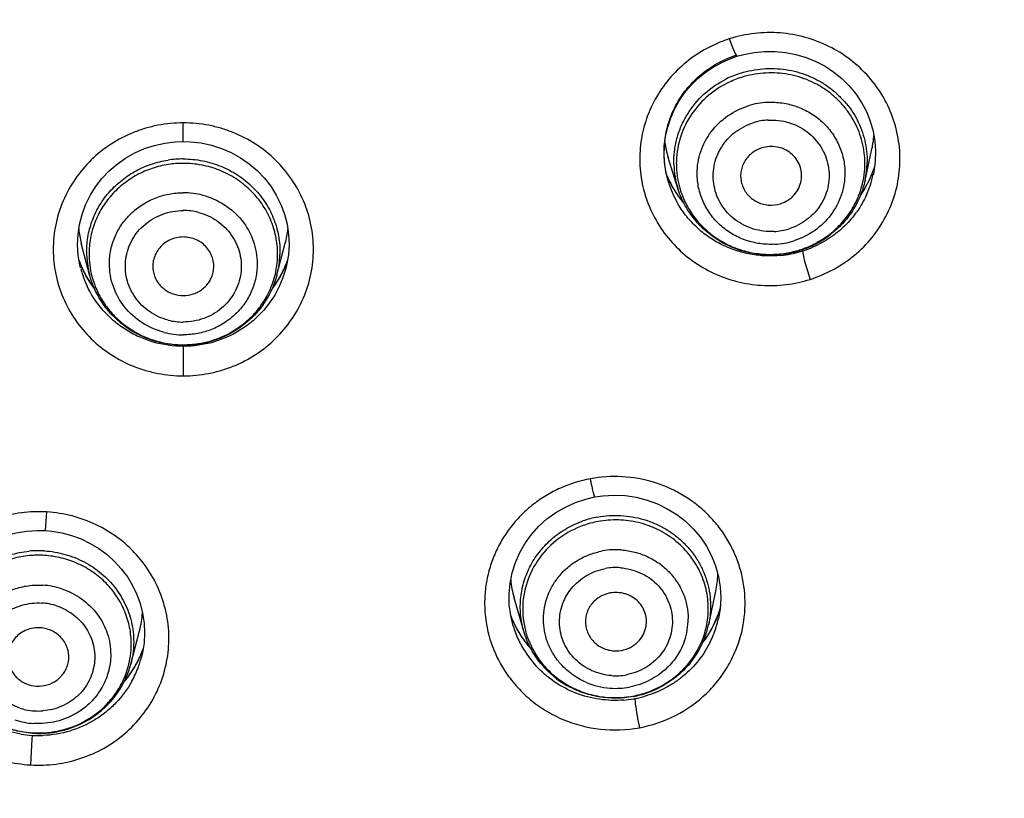
# Model space of a CAD drawing. Units: millimetres. Extents: x -232 to 2938, y -1872 to 1129.
# Drawn here: x 1512 to 1528, y 23 to 36 of the extents above; entities that cross this region are included whole.
import ezdxf

# ---------------------------------------------------------------- set-up
doc = ezdxf.new("R2010")
doc.units = ezdxf.units.MM
doc.header["$MEASUREMENT"] = 0
doc.layers.add('4135-103_FACE_1', color=7, linetype='Continuous')
doc.layers.add('4135-105_RUBBER-NOZZLE_2', color=7, linetype='Continuous')

msp = doc.modelspace()

# ---------------------------------------------------------------- linework, layer by layer
at = {"layer": '4135-103_FACE_1', "color": 7, "linetype": 'Continuous'}
for p, q in [((1523.437, 35.709), (1523.385, 35.857)), ((1523.49, 35.586), (1523.437, 35.709)), ((1523.505, 35.569), (1523.49, 35.586)), ((1523.505, 35.569), (1523.616, 35.6)), ((1514.425, 34.171), (1514.425, 34.477)), ((1525.763, 33.767), (1525.75, 33.722)), ((1522.363, 33.596), (1522.347, 33.641)), ((1522.381, 33.508), (1522.349, 33.631)), ((1522.448, 33.428), (1522.363, 33.596)), ((1525.75, 33.722), (1525.679, 33.548)), ((1525.744, 33.643), (1525.74, 33.627)), ((1522.386, 33.491), (1522.38, 33.509)), ((1522.55, 33.269), (1522.448, 33.428)), ((1522.631, 33.17), (1522.55, 33.269)), ((1512.731, 32.142), (1512.703, 32.309)), ((1516.148, 32.311), (1516.12, 32.144)), ((1524.581, 32.376), (1524.596, 32.284)), ((1512.76, 32.109), (1512.718, 32.218)), ((1512.742, 32.098), (1512.731, 32.142)), ((1516.12, 32.144), (1516.106, 32.086)), ((1524.596, 32.284), (1524.614, 32.209)), ((1524.614, 32.209), (1524.705, 31.909)), ((1516.106, 32.086), (1516.105, 32.08)), ((1514.425, 30.812), (1514.425, 30.326)), ((1512.164, 27.789), (1512.188, 28.094)), ((1523.228, 26.507), (1523.202, 26.348)), ((1523.228, 26.507), (1523.221, 26.48)), ((1519.825, 26.318), (1519.794, 26.398)), ((1519.836, 26.225), (1519.795, 26.394)), ((1523.221, 26.48), (1523.157, 26.314)), ((1523.202, 26.35), (1523.202, 26.348)), ((1519.836, 26.225), (1519.831, 26.241)), ((1523.157, 26.314), (1523.077, 26.156)), ((1522.981, 26.006), (1522.952, 25.97)), ((1523.077, 26.156), (1522.981, 26.006)), ((1513.765, 25.845), (1513.715, 25.72)), ((1513.781, 25.947), (1513.756, 25.786)), ((1520.117, 25.867), (1520.083, 25.905)), ((1513.715, 25.72), (1513.642, 25.579)), ((1513.74, 25.716), (1513.736, 25.7)), ((1513.756, 25.786), (1513.74, 25.716)), ((1521.829, 25.033), (1521.834, 24.971)), ((1511.945, 24.428), (1511.943, 24.366)), ((1511.943, 24.366), (1511.92, 23.945))]:
    msp.add_line(p, q, dxfattribs=at)
for points in [[(1522.349, 33.631), (1522.322, 33.786), (1522.311, 33.942), (1522.316, 34.099), (1522.335, 34.254), (1522.369, 34.407), (1522.418, 34.557), (1522.481, 34.701), (1522.558, 34.839), (1522.647, 34.969), (1522.749, 35.09), (1522.862, 35.202), (1522.985, 35.303), (1523.117, 35.392), (1523.257, 35.469), (1523.403, 35.533), (1523.505, 35.569)], [(1523.616, 35.6), (1523.785, 35.633), (1523.958, 35.65), (1524.131, 35.65), (1524.303, 35.633), (1524.473, 35.6), (1524.639, 35.55), (1524.798, 35.485), (1524.95, 35.405), (1525.094, 35.31), (1525.226, 35.202), (1525.347, 35.082), (1525.455, 34.951), (1525.548, 34.81), (1525.627, 34.661), (1525.69, 34.505), (1525.736, 34.343), (1525.766, 34.178), (1525.778, 34.011), (1525.773, 33.844)], [(1512.703, 32.309), (1512.692, 32.477), (1512.699, 32.645), (1512.723, 32.812), (1512.765, 32.976), (1512.823, 33.134), (1512.897, 33.286), (1512.987, 33.43), (1513.091, 33.565), (1513.209, 33.689), (1513.339, 33.801), (1513.479, 33.9), (1513.629, 33.984), (1513.787, 34.054), (1513.951, 34.107), (1514.12, 34.145), (1514.292, 34.166), (1514.425, 34.171)], [(1514.425, 34.171), (1514.543, 34.167), (1514.716, 34.148), (1514.886, 34.111), (1515.052, 34.058), (1515.211, 33.989), (1515.363, 33.905), (1515.505, 33.807), (1515.636, 33.695), (1515.755, 33.571), (1515.86, 33.436), (1515.951, 33.291), (1516.026, 33.139), (1516.085, 32.98), (1516.127, 32.816), (1516.152, 32.648), (1516.159, 32.479), (1516.148, 32.311)], [(1525.773, 33.844), (1525.751, 33.678), (1525.744, 33.643)], [(1525.679, 33.548), (1525.59, 33.384), (1525.535, 33.304)], [(1516.133, 32.217), (1516.088, 32.102), (1516.014, 31.957)], [(1512.97, 31.758), (1512.918, 31.827), (1512.833, 31.964), (1512.76, 32.109)], [(1516.014, 31.957), (1515.927, 31.818), (1515.881, 31.759)], [(1519.795, 26.394), (1519.772, 26.57), (1519.768, 26.746), (1519.784, 26.923), (1519.818, 27.096), (1519.871, 27.265), (1519.943, 27.428), (1520.031, 27.582), (1520.136, 27.727), (1520.256, 27.86), (1520.389, 27.98), (1520.535, 28.085), (1520.691, 28.175), (1520.856, 28.249), (1521.028, 28.306), (1521.175, 28.34)], [(1521.175, 28.34), (1521.308, 28.359), (1521.49, 28.37), (1521.673, 28.362), (1521.853, 28.335), (1522.03, 28.29), (1522.2, 28.228), (1522.363, 28.148), (1522.517, 28.053), (1522.66, 27.942), (1522.789, 27.817), (1522.905, 27.68), (1523.005, 27.531), (1523.088, 27.374), (1523.154, 27.208), (1523.201, 27.037), (1523.229, 26.862), (1523.238, 26.684), (1523.228, 26.507)], [(1510.321, 26.027), (1510.321, 26.196), (1510.338, 26.364), (1510.373, 26.53), (1510.425, 26.691), (1510.493, 26.847), (1510.577, 26.995), (1510.676, 27.134), (1510.789, 27.262), (1510.915, 27.38), (1511.052, 27.484), (1511.199, 27.574), (1511.355, 27.65), (1511.517, 27.71), (1511.685, 27.754), (1511.856, 27.781), (1512.029, 27.792), (1512.164, 27.789)], [(1512.164, 27.789), (1512.267, 27.779), (1512.432, 27.752), (1512.593, 27.709), (1512.75, 27.651), (1512.9, 27.579), (1513.042, 27.493), (1513.175, 27.395), (1513.298, 27.284), (1513.409, 27.162), (1513.508, 27.03), (1513.592, 26.89), (1513.663, 26.743), (1513.718, 26.59), (1513.758, 26.432), (1513.782, 26.271), (1513.789, 26.109), (1513.781, 25.947)], [(1520.083, 25.905), (1519.984, 26.035), (1519.898, 26.173), (1519.825, 26.318)], [(1513.642, 25.579), (1513.556, 25.444), (1513.459, 25.318)]]:
    msp.add_lwpolyline(points, dxfattribs=at)
for centre, radius, start, end in [((1524.095, 33.661), 2.307, 107.9205, 113.0508), ((1524.101, 34.285), 1.743, 341.571, 342.5486), ((1523.96, 34.29), 1.741, 201.9052, 203.9665), ((1523.964, 33.986), 1.654, 192.0653, 196.7897), ((1524.112, 33.987), 1.667, 335.4759, 347.5564), ((1524.104, 34.284), 1.739, 334.995, 339.6634), ((1524.101, 34.285), 1.742, 339.6625, 341.571), ((1523.966, 34.293), 1.748, 203.9656, 204.5884), ((1523.975, 34.297), 1.757, 204.5911, 208.1194), ((1523.953, 33.983), 1.643, 197.4296, 198.446), ((1523.986, 33.996), 1.678, 198.5001, 210.6561), ((1523.982, 34.301), 1.766, 208.118, 209.9032), ((1524.099, 34.287), 1.745, 325.3337, 334.9636), ((1523.985, 34.302), 1.769, 209.9029, 210.6445), ((1523.988, 34.304), 1.773, 210.6468, 216.6764), ((1523.984, 34.301), 1.768, 216.6774, 220.0964), ((1524.047, 34.071), 1.778, 275.8061, 286.372), ((1524.055, 34.04), 1.745, 286.4034, 287.5418), ((1524.052, 34.05), 1.756, 287.5378, 293.4412), ((1514.34, 32.803), 1.726, 199.8039, 204.5727), ((1514.511, 32.802), 1.726, 335.7911, 340.198), ((1514.355, 32.506), 1.664, 194.8244, 198.4134), ((1514.352, 32.808), 1.738, 204.5767, 207.0774), ((1514.346, 32.503), 1.655, 198.4139, 204.5702), ((1514.364, 32.814), 1.753, 207.0773, 209.5257), ((1514.485, 32.815), 1.754, 330.3287, 332.6896), ((1514.499, 32.808), 1.738, 332.6885, 335.7856), ((1514.497, 32.506), 1.663, 340.3436, 345.1763), ((1514.377, 32.821), 1.767, 209.5274, 213.3422), ((1514.383, 32.826), 1.775, 213.3404, 214.7737), ((1514.386, 32.827), 1.778, 214.7739, 216.6944), ((1514.467, 32.826), 1.776, 325.0379, 326.3158), ((1514.473, 32.822), 1.768, 326.3139, 330.3266), ((1514.506, 32.503), 1.653, 335.4303, 340.3407), ((1514.387, 32.828), 1.779, 216.6943, 217.3791), ((1514.464, 32.828), 1.78, 322.6249, 323.3031), ((1514.465, 32.828), 1.778, 323.303, 325.0378), ((1521.561, 27.017), 1.744, 340.5344, 343.1391), ((1521.437, 27.027), 1.761, 200.8777, 203.9903), ((1521.548, 27.022), 1.758, 326.517, 340.5302), ((1521.584, 26.697), 1.655, 342.8351, 347.8435), ((1521.44, 27.028), 1.764, 203.9909, 210.08), ((1521.444, 26.708), 1.679, 196.7193, 201.4438), ((1521.564, 26.703), 1.676, 337.8864, 342.8354), ((1521.453, 26.711), 1.689, 201.4434, 209.1841), ((1521.438, 27.027), 1.762, 210.0874, 222.2462), ((1521.553, 27.019), 1.752, 322.2486, 326.5061), ((1521.555, 26.706), 1.685, 333.6353, 337.8874), ((1512.121, 26.443), 1.75, 339.3686, 340.1712), ((1521.455, 26.713), 1.691, 209.2023, 222.5419), ((1512.13, 26.44), 1.741, 330.7906, 333.9656), ((1512.13, 26.44), 1.741, 333.9702, 336.7955), ((1512.114, 26.127), 1.677, 343.3435, 345.2483), ((1512.125, 26.442), 1.746, 336.7947, 338.113), ((1512.123, 26.443), 1.749, 338.1129, 339.3687), ((1512.093, 26.462), 1.784, 319.9162, 329.117), ((1512.123, 26.123), 1.667, 331.0837, 339.997), ((1512.116, 26.448), 1.756, 329.1388, 330.7924), ((1512.113, 26.127), 1.678, 339.9857, 343.3434), ((1521.506, 26.771), 1.768, 274.641, 279.8075), ((1521.509, 26.754), 1.751, 279.8149, 280.5195), ((1521.507, 26.768), 1.764, 280.5161, 286.3569), ((1523.946, 25.227), 2.128, 186.9117, 187.7804), ((1512.052, 26.192), 1.767, 260.6401, 266.5081), ((1512.052, 26.198), 1.772, 266.5147, 272.3381)]:
    msp.add_arc(centre, radius, start, end, dxfattribs=at)
for points, knots in [([(1564.424, 63.355), (1564.424, 61.819), (1564.311, 59.514), (1563.938, 56.464), (1563.548, 54.191), (1563.047, 51.938), (1562.234, 48.969), (1561.206, 46.06), (1559.971, 43.236), (1558.943, 41.161), (1557.814, 39.136), (1556.18, 36.508), (1553.901, 33.368), (1551.33, 30.456), (1549.113, 28.277), (1546.789, 26.2), (1543.7, 23.809), (1540.397, 21.715), (1537.643, 20.228), (1534.817, 18.868), (1531.167, 17.415), (1527.395, 16.304), (1524.323, 15.626), (1521.221, 15.091), (1518.868, 14.85), (1517.297, 14.762)], [0, 0, 0, 0, 0.061741, 0.09263, 0.123529, 0.154441, 0.185371, 0.247275, 0.278273, 0.309299, 0.340356, 0.371444, 0.433705, 0.49611, 0.527376, 0.55868, 0.621378, 0.684217, 0.715694, 0.747202, 0.810282, 0.873451, 0.905077, 0.936722, 1, 1, 1, 1]), ([(1556.295, 41.904), (1555.833, 41.024), (1554.85, 39.291), (1553.206, 36.793), (1551.399, 34.403), (1549.437, 32.133), (1547.327, 29.991), (1545.079, 27.986), (1542.701, 26.127), (1540.205, 24.423), (1537.601, 22.878), (1533.997, 21.042), (1529.274, 19.18), (1523.365, 17.679), (1519.324, 17.181), (1517.297, 17.061)], [0, 0, 0, 0, 0.061747, 0.123595, 0.185551, 0.247619, 0.309801, 0.372098, 0.434508, 0.497028, 0.559652, 0.622374, 0.748012, 0.873924, 1, 1, 1, 1]), ([(1524.705, 31.909), (1524.837, 31.952), (1525.03, 32.034), (1525.267, 32.177), (1525.488, 32.343), (1525.731, 32.589), (1525.958, 32.934), (1526.111, 33.315), (1526.186, 33.719), (1526.177, 34.128), (1526.087, 34.528), (1525.918, 34.904), (1525.677, 35.239), (1525.373, 35.523), (1525.019, 35.743), (1524.627, 35.892), (1524.282, 35.953), (1524.002, 35.961), (1523.724, 35.941), (1523.518, 35.898), (1523.385, 35.857)], [0, 0, 0, 0, 0.063068, 0.094567, 0.125969, 0.188428, 0.25055, 0.312385, 0.374041, 0.435642, 0.497323, 0.559209, 0.621395, 0.683925, 0.746787, 0.809931, 0.873255, 0.904985, 0.936727, 1, 1, 1, 1]), ([(1523.191, 35.784), (1523.068, 35.732), (1522.83, 35.605), (1522.517, 35.35), (1522.26, 35.042), (1522.066, 34.693), (1521.944, 34.314), (1521.898, 33.92), (1521.93, 33.524), (1522.038, 33.142), (1522.219, 32.786), (1522.465, 32.47), (1522.769, 32.205), (1523.118, 32), (1523.5, 31.864), (1523.836, 31.81), (1524.106, 31.805), (1524.376, 31.826), (1524.576, 31.869), (1524.705, 31.909)], [0, 0, 0, 0, 0.063026, 0.125704, 0.188042, 0.250067, 0.311849, 0.373494, 0.435127, 0.496876, 0.558848, 0.621124, 0.683737, 0.746666, 0.809859, 0.873215, 0.904957, 0.936708, 1, 1, 1, 1]), ([(1522.346, 33.641), (1522.325, 33.741), (1522.301, 33.947), (1522.322, 34.257), (1522.401, 34.557), (1522.535, 34.839), (1522.719, 35.092), (1522.948, 35.308), (1523.213, 35.48), (1523.408, 35.561), (1523.508, 35.593)], [0, 0, 0, 0, 0.123964, 0.247873, 0.371982, 0.496445, 0.621443, 0.747034, 0.873252, 1, 1, 1, 1]), ([(1514.425, 34.477), (1514.286, 34.476), (1514.076, 34.456), (1513.805, 34.391), (1513.542, 34.299), (1513.233, 34.139), (1512.908, 33.879), (1512.641, 33.563), (1512.442, 33.202), (1512.319, 32.81), (1512.278, 32.402), (1512.319, 31.994), (1512.442, 31.602), (1512.641, 31.241), (1512.908, 30.925), (1513.233, 30.665), (1513.542, 30.504), (1513.805, 30.413), (1514.076, 30.348), (1514.286, 30.327), (1514.425, 30.326)], [0, 0, 0, 0, 0.063335, 0.09503, 0.126662, 0.189648, 0.252316, 0.314634, 0.376633, 0.438385, 0.5, 0.561616, 0.623367, 0.685367, 0.747684, 0.810352, 0.873338, 0.90497, 0.936665, 1, 1, 1, 1]), ([(1514.425, 30.326), (1514.565, 30.327), (1514.774, 30.348), (1515.046, 30.413), (1515.309, 30.504), (1515.618, 30.665), (1515.943, 30.925), (1516.21, 31.241), (1516.409, 31.602), (1516.532, 31.994), (1516.573, 32.402), (1516.532, 32.81), (1516.409, 33.202), (1516.21, 33.563), (1515.943, 33.879), (1515.618, 34.139), (1515.309, 34.299), (1515.046, 34.391), (1514.775, 34.456), (1514.565, 34.476), (1514.425, 34.477)], [0, 0, 0, 0, 0.063335, 0.09503, 0.126662, 0.189648, 0.252316, 0.314634, 0.376633, 0.438385, 0.5, 0.561616, 0.623367, 0.685367, 0.747684, 0.810352, 0.873338, 0.90497, 0.936665, 1, 1, 1, 1]), ([(1525.629, 33.295), (1525.586, 33.2), (1525.482, 33.019), (1525.278, 32.78), (1525.032, 32.582), (1524.847, 32.481), (1524.75, 32.439)], [0, 0, 0, 0, 0.248258, 0.497646, 0.748218, 1, 1, 1, 1]), ([(1524.226, 32.303), (1524.144, 32.294), (1523.977, 32.289), (1523.728, 32.316), (1523.486, 32.378), (1523.255, 32.473), (1523.041, 32.599), (1522.847, 32.754), (1522.678, 32.935), (1522.584, 33.07), (1522.543, 33.14)], [0, 0, 0, 0, 0.125804, 0.251576, 0.377226, 0.5026, 0.627608, 0.752202, 0.876321, 1, 1, 1, 1]), ([(1514.425, 30.812), (1514.26, 30.812), (1514.009, 30.848), (1513.697, 30.962), (1513.478, 31.08), (1513.278, 31.227), (1513.045, 31.458), (1512.909, 31.667), (1512.841, 31.815)], [0, 0, 0, 0, 0.251756, 0.377573, 0.50306, 0.628139, 0.752742, 1, 1, 1, 1]), ([(1516.01, 31.815), (1515.942, 31.667), (1515.806, 31.458), (1515.573, 31.227), (1515.373, 31.08), (1515.154, 30.962), (1514.842, 30.848), (1514.591, 30.812), (1514.425, 30.812)], [0, 0, 0, 0, 0.24725, 0.371842, 0.496907, 0.622391, 0.74823, 1, 1, 1, 1]), ([(1521.102, 28.639), (1520.933, 28.608), (1520.684, 28.53), (1520.378, 28.371), (1520.166, 28.225), (1519.973, 28.056), (1519.803, 27.865), (1519.658, 27.655), (1519.54, 27.43), (1519.451, 27.193), (1519.392, 26.946), (1519.364, 26.695), (1519.369, 26.359), (1519.454, 25.942), (1519.602, 25.636), (1519.694, 25.494)], [0, 0, 0, 0, 0.126878, 0.190257, 0.253391, 0.316302, 0.37901, 0.441513, 0.503821, 0.565973, 0.628004, 0.689966, 0.751905, 0.875695, 1, 1, 1, 1]), ([(1523.596, 26.183), (1523.63, 26.348), (1523.658, 26.69), (1523.584, 27.112), (1523.464, 27.43), (1523.345, 27.658), (1523.198, 27.869), (1523.026, 28.061), (1522.831, 28.231), (1522.615, 28.377), (1522.384, 28.496), (1522.057, 28.617), (1521.624, 28.693), (1521.273, 28.671), (1521.102, 28.639)], [0, 0, 0, 0, 0.123136, 0.246348, 0.30823, 0.370276, 0.43251, 0.494955, 0.557616, 0.620491, 0.683555, 0.746766, 0.873361, 1, 1, 1, 1]), ([(1521.175, 28.34), (1521.174, 28.34), (1521.173, 28.342), (1521.171, 28.346), (1521.168, 28.353), (1521.165, 28.362), (1521.161, 28.375), (1521.155, 28.397), (1521.147, 28.43), (1521.136, 28.476), (1521.125, 28.528), (1521.113, 28.583), (1521.106, 28.62), (1521.102, 28.639)], [0, 0, 0, 0, 0.006648, 0.021509, 0.045446, 0.078584, 0.120938, 0.17249, 0.301035, 0.456572, 0.630557, 0.814508, 1, 1, 1, 1]), ([(1512.188, 28.094), (1512.049, 28.102), (1511.768, 28.093), (1511.358, 27.999), (1510.975, 27.828), (1510.633, 27.589), (1510.346, 27.289), (1510.124, 26.94), (1509.977, 26.556), (1509.909, 26.151), (1509.924, 25.741), (1510.021, 25.341), (1510.196, 24.968), (1510.442, 24.636), (1510.75, 24.356), (1511.109, 24.14), (1511.503, 23.997), (1511.78, 23.953), (1511.92, 23.945)], [0, 0, 0, 0, 0.063356, 0.126697, 0.189766, 0.252546, 0.314982, 0.377084, 0.438914, 0.500568, 0.562178, 0.623883, 0.685799, 0.748016, 0.810579, 0.873464, 0.936687, 1, 1, 1, 1]), ([(1511.92, 23.945), (1512.059, 23.936), (1512.34, 23.946), (1512.75, 24.04), (1513.133, 24.21), (1513.475, 24.45), (1513.762, 24.75), (1513.984, 25.099), (1514.131, 25.483), (1514.199, 25.888), (1514.184, 26.298), (1514.087, 26.697), (1513.912, 27.07), (1513.666, 27.403), (1513.358, 27.683), (1512.999, 27.898), (1512.605, 28.041), (1512.327, 28.085), (1512.188, 28.094)], [0, 0, 0, 0, 0.063356, 0.126697, 0.189766, 0.252546, 0.314982, 0.377084, 0.438914, 0.500568, 0.562178, 0.623883, 0.685799, 0.748016, 0.810579, 0.873464, 0.936687, 1, 1, 1, 1]), ([(1521.904, 24.555), (1522.109, 24.593), (1522.51, 24.729), (1522.94, 25.035), (1523.217, 25.345), (1523.388, 25.604), (1523.517, 25.885), (1523.575, 26.082), (1523.596, 26.183)], [0, 0, 0, 0, 0.252416, 0.503106, 0.628009, 0.752414, 0.876376, 1, 1, 1, 1]), ([(1523.065, 25.958), (1523.013, 25.853), (1522.886, 25.652), (1522.679, 25.44), (1522.489, 25.298), (1522.285, 25.176), (1522.118, 25.108), (1522.003, 25.075)], [0, 0, 0, 0, 0.248065, 0.497374, 0.622664, 0.748264, 1, 1, 1, 1]), ([(1521.649, 25.009), (1521.516, 24.998), (1521.247, 25.006), (1520.857, 25.11), (1520.501, 25.296), (1520.298, 25.472), (1520.209, 25.569)], [0, 0, 0, 0, 0.251076, 0.50174, 0.751516, 1, 1, 1, 1]), ([(1511.765, 24.449), (1511.63, 24.471), (1511.366, 24.546), (1511.008, 24.747), (1510.707, 25.025), (1510.557, 25.251), (1510.496, 25.371)], [0, 0, 0, 0, 0.251845, 0.502597, 0.751998, 1, 1, 1, 1]), ([(1519.694, 25.494), (1519.75, 25.406), (1519.878, 25.238), (1520.104, 25.017), (1520.363, 24.831), (1520.741, 24.636), (1521.262, 24.5), (1521.694, 24.517), (1521.904, 24.555)], [0, 0, 0, 0, 0.123705, 0.247933, 0.372683, 0.497902, 0.748703, 1, 1, 1, 1]), ([(1513.582, 25.317), (1513.511, 25.188), (1513.378, 25.008), (1513.16, 24.808), (1512.916, 24.636), (1512.572, 24.482), (1512.274, 24.433), (1512.125, 24.427)], [0, 0, 0, 0, 0.24779, 0.372505, 0.497617, 0.748336, 1, 1, 1, 1]), ([(1521.838, 24.939), (1521.846, 24.878), (1521.867, 24.75), (1521.89, 24.622), (1521.904, 24.555)], [0, 0, 0, 0, 0.47281, 1, 1, 1, 1])]:
    msp.add_open_spline(points, degree=3, knots=knots, dxfattribs=at)
at = {"layer": '4135-105_RUBBER-NOZZLE_2', "color": 7, "linetype": 'Continuous'}
for p, q in [((1522.537, 33.399), (1522.378, 33.911)), ((1525.606, 33.534), (1525.719, 34.049)), ((1512.889, 31.986), (1512.753, 32.503)), ((1515.962, 31.986), (1516.098, 32.503)), ((1520.008, 26.14), (1519.85, 26.685)), ((1523.041, 26.247), (1523.157, 26.794)), ((1513.564, 25.598), (1513.708, 26.145))]:
    msp.add_line(p, q, dxfattribs=at)
for centre, radius, start, end in [((1524.054, 33.744), 1.624, 107.5146, 116.3416), ((1524.057, 33.709), 1.587, 107.5229, 116.3333), ((1524.068, 33.559), 1.256, 92.9962, 107.5102), ((1524.069, 33.538), 0.986, 92.9962, 107.5102), ((1524.124, 34.397), 1.633, 347.6872, 355.5156), ((1523.942, 34.399), 1.639, 188.5343, 197.3288), ((1514.425, 32.239), 1.646, 89.9996, 98.74), ((1514.425, 32.207), 1.606, 89.9996, 98.74), ((1523.945, 33.838), 1.475, 181.7609, 197.3257), ((1523.94, 33.803), 1.429, 180.0086, 185.3638), ((1524.171, 33.813), 1.432, 354.5357, 359.9874), ((1524.163, 33.848), 1.477, 347.7095, 359.2572), ((1523.952, 33.804), 1.441, 185.3568, 206.6499), ((1524.157, 33.815), 1.446, 338.2915, 354.5403), ((1514.426, 32.074), 1.257, 75.4971, 90.0027), ((1514.426, 32.053), 0.987, 75.4971, 90.0027), ((1514.335, 32.92), 1.636, 186.5948, 194.7371), ((1514.516, 32.92), 1.636, 345.2645, 353.4042), ((1524.062, 33.679), 0.986, 272.9962, 287.5102), ((1524.068, 33.905), 1.591, 297.3063, 307.2378), ((1524.06, 33.739), 1.256, 272.9962, 287.5102), ((1524.058, 33.903), 1.583, 291.4372, 295.3604), ((1524.054, 33.932), 1.622, 292.4418, 297.3315), ((1524.061, 33.898), 1.577, 295.3624, 296.346), ((1514.313, 32.361), 1.473, 179.8501, 194.7295), ((1514.309, 32.326), 1.43, 180.0107, 185.2136), ((1514.54, 32.36), 1.471, 345.2635, 358.4101), ((1514.542, 32.326), 1.43, 354.3716, 359.9866), ((1524.052, 33.941), 1.631, 277.6578, 287.5131), ((1524.054, 33.915), 1.595, 282.5387, 287.5136), ((1524.055, 33.911), 1.591, 287.5258, 291.4362), ((1524.057, 33.922), 1.61, 287.527, 288.6907), ((1524.054, 33.93), 1.619, 288.6927, 292.4439), ((1514.32, 32.327), 1.441, 185.2075, 200.732), ((1514.53, 32.327), 1.442, 337.6431, 354.3791), ((1514.425, 32.196), 0.987, 255.4971, 270.0027), ((1514.425, 32.257), 1.257, 255.4971, 270.0027), ((1514.425, 32.444), 1.606, 269.9996, 278.74), ((1514.425, 32.467), 1.639, 274.9156, 284.6926), ((1514.425, 32.46), 1.632, 270.007, 274.9241), ((1521.514, 26.421), 1.617, 100.4946, 109.3647), ((1521.516, 26.385), 1.579, 100.5013, 109.3581), ((1512.049, 25.828), 1.631, 86.5065, 95.3174), ((1521.523, 26.237), 1.238, 85.7954, 100.5009), ((1512.049, 25.794), 1.591, 86.5065, 95.3174), ((1521.523, 26.216), 0.966, 85.7954, 100.5009), ((1512.048, 25.662), 1.233, 71.772, 86.5131), ((1512.047, 25.639), 0.963, 71.7793, 86.5059), ((1521.381, 26.502), 1.39, 180.0053, 185.8787), ((1521.639, 26.511), 1.396, 353.887, 359.9825), ((1521.397, 26.503), 1.406, 185.8596, 203.3155), ((1521.607, 26.342), 1.098, 340.8617, 359.9527), ((1521.622, 26.513), 1.413, 341.8219, 353.8897), ((1521.605, 26.554), 1.468, 339.768, 347.9296), ((1521.591, 26.526), 1.447, 320.6382, 340.4269), ((1521.579, 26.563), 1.496, 320.6093, 339.7808), ((1521.628, 26.511), 1.407, 340.4995, 341.8144), ((1512.178, 25.926), 1.394, 354.1015, 359.9848), ((1521.428, 26.516), 1.439, 203.3376, 220.2068), ((1512.165, 25.927), 1.408, 336.5858, 354.1087), ((1512.129, 25.976), 1.484, 327.6174, 345.2142), ((1521.477, 26.588), 1.541, 220.6884, 240.2856), ((1512.139, 25.938), 1.435, 328.1867, 336.5843), ((1521.518, 26.373), 0.966, 265.7954, 280.5009), ((1521.515, 26.431), 1.23, 246.7169, 265.7963), ((1521.515, 26.439), 1.238, 265.7954, 280.5009), ((1521.512, 26.64), 1.6, 285.968, 296.9442), ((1512.097, 25.998), 1.523, 307.5948, 327.5676), ((1521.51, 26.627), 1.579, 280.5013, 289.3581), ((1521.509, 26.645), 1.605, 280.5121, 286.0027), ((1512.048, 25.787), 0.959, 251.7598, 257.4734), ((1512.049, 25.794), 0.966, 257.4831, 266.498), ((1512.048, 25.796), 0.967, 266.5278, 274.4078), ((1512.061, 26.046), 1.583, 281.7964, 307.5886), ((1512.049, 25.855), 1.233, 251.772, 266.5131), ((1512.052, 26.076), 1.614, 266.5119, 271.6422), ((1512.052, 26.06), 1.591, 266.5065, 275.3174), ((1512.052, 26.083), 1.621, 271.6359, 281.8354)]:
    msp.add_arc(centre, radius, start, end, dxfattribs=at)
for centre, major_axis, ratio, start_param, end_param in [((1521.49, 27.133), (1.703, -0.017), 0.973283, -3.038119, -2.857796), ((1521.49, 27.133), (1.703, -0.017), 0.973283, -0.195208, -0.027659), ((1512.058, 26.556), (1.703, 0.006), 0.973376, -0.253921, -0.074866)]:
    msp.add_ellipse(centre, major_axis=major_axis, ratio=ratio, start_param=start_param, end_param=end_param, dxfattribs=at)
for points, knots in [([(1523.566, 35.293), (1523.685, 35.33), (1523.871, 35.366), (1524.121, 35.371), (1524.309, 35.354), (1524.492, 35.315), (1524.67, 35.255), (1524.839, 35.176), (1524.997, 35.078), (1525.141, 34.962), (1525.314, 34.788), (1525.453, 34.585), (1525.551, 34.363), (1525.604, 34.189), (1525.635, 34.01), (1525.641, 33.889), (1525.64, 33.829)], [0, 0, 0, 0, 0.126792, 0.190429, 0.253965, 0.317371, 0.380622, 0.443672, 0.506469, 0.568992, 0.631233, 0.754696, 0.816201, 0.877547, 0.938791, 1, 1, 1, 1]), ([(1525.603, 33.813), (1525.603, 33.93), (1525.574, 34.164), (1525.468, 34.44), (1525.345, 34.641), (1525.235, 34.781), (1525.109, 34.907), (1524.967, 35.018), (1524.814, 35.113), (1524.65, 35.189), (1524.477, 35.246), (1524.299, 35.283), (1524.118, 35.299), (1523.875, 35.294), (1523.695, 35.259), (1523.579, 35.223)], [0, 0, 0, 0, 0.122225, 0.244914, 0.306644, 0.368637, 0.430903, 0.493447, 0.55626, 0.619324, 0.682597, 0.746018, 0.809552, 0.873172, 1, 1, 1, 1]), ([(1522.471, 33.793), (1522.469, 33.865), (1522.475, 34.009), (1522.515, 34.221), (1522.587, 34.426), (1522.721, 34.684), (1522.957, 34.968), (1523.202, 35.134), (1523.334, 35.199)], [0, 0, 0, 0, 0.123558, 0.247325, 0.37148, 0.49614, 0.746758, 1, 1, 1, 1]), ([(1523.353, 35.132), (1523.228, 35.07), (1522.994, 34.912), (1522.722, 34.593), (1522.55, 34.214), (1522.51, 33.939), (1522.51, 33.803)], [0, 0, 0, 0, 0.253514, 0.504474, 0.753017, 1, 1, 1, 1]), ([(1522.852, 33.645), (1522.852, 33.767), (1522.893, 34.014), (1523.069, 34.345), (1523.342, 34.607), (1523.57, 34.719), (1523.69, 34.757)], [0, 0, 0, 0, 0.246416, 0.494789, 0.746045, 1, 1, 1, 1]), ([(1524.002, 34.814), (1524.083, 34.818), (1524.248, 34.811), (1524.486, 34.752), (1524.708, 34.648), (1524.903, 34.504), (1525.064, 34.324), (1525.184, 34.117), (1525.258, 33.89), (1525.275, 33.732), (1525.275, 33.653)], [0, 0, 0, 0, 0.127268, 0.254428, 0.380756, 0.506207, 0.630703, 0.754314, 0.877429, 1, 1, 1, 1]), ([(1524.114, 32.694), (1524.057, 32.691), (1523.943, 32.695), (1523.775, 32.731), (1523.617, 32.794), (1523.473, 32.884), (1523.349, 32.997), (1523.247, 33.13), (1523.172, 33.279), (1523.126, 33.438), (1523.11, 33.603), (1523.125, 33.768), (1523.17, 33.928), (1523.245, 34.077), (1523.345, 34.211), (1523.47, 34.326), (1523.613, 34.417), (1523.718, 34.461), (1523.772, 34.478)], [0, 0, 0, 0, 0.063707, 0.127422, 0.190787, 0.253762, 0.316338, 0.378491, 0.440281, 0.501812, 0.563222, 0.624669, 0.686299, 0.748243, 0.81056, 0.873325, 0.936571, 1, 1, 1, 1]), ([(1524.017, 34.522), (1524.074, 34.525), (1524.188, 34.521), (1524.356, 34.486), (1524.514, 34.423), (1524.658, 34.333), (1524.782, 34.219), (1524.884, 34.086), (1524.959, 33.938), (1525.005, 33.779), (1525.021, 33.614), (1525.006, 33.449), (1524.961, 33.289), (1524.886, 33.14), (1524.786, 33.005), (1524.661, 32.891), (1524.518, 32.799), (1524.413, 32.756), (1524.359, 32.739)], [0, 0, 0, 0, 0.063707, 0.127422, 0.190787, 0.253762, 0.316338, 0.378491, 0.440281, 0.501812, 0.563222, 0.624669, 0.686299, 0.748243, 0.81056, 0.873325, 0.936571, 1, 1, 1, 1]), ([(1524.559, 33.533), (1524.566, 33.573), (1524.569, 33.656), (1524.54, 33.778), (1524.48, 33.888), (1524.394, 33.979), (1524.286, 34.047), (1524.164, 34.086), (1524.036, 34.094), (1523.952, 34.078), (1523.911, 34.066)], [0, 0, 0, 0, 0.122558, 0.245253, 0.368662, 0.493152, 0.61883, 0.745496, 0.872932, 1, 1, 1, 1]), ([(1523.911, 34.066), (1523.852, 34.047), (1523.741, 33.988), (1523.638, 33.869), (1523.588, 33.758), (1523.567, 33.669), (1523.563, 33.578), (1523.573, 33.519), (1523.581, 33.489)], [0, 0, 0, 0, 0.253812, 0.504287, 0.628778, 0.752715, 0.876334, 1, 1, 1, 1]), ([(1512.84, 32.365), (1512.841, 32.454), (1512.858, 32.634), (1512.932, 32.894), (1513.052, 33.138), (1513.215, 33.357), (1513.416, 33.546), (1513.647, 33.698), (1513.903, 33.808), (1514.084, 33.852), (1514.175, 33.866)], [0, 0, 0, 0, 0.12288, 0.246058, 0.3698, 0.494291, 0.619601, 0.745734, 0.872704, 1, 1, 1, 1]), ([(1514.181, 33.795), (1514.092, 33.781), (1513.915, 33.738), (1513.665, 33.63), (1513.439, 33.481), (1513.243, 33.297), (1513.084, 33.082), (1512.967, 32.843), (1512.895, 32.588), (1512.879, 32.413), (1512.879, 32.325)], [0, 0, 0, 0, 0.1273, 0.254273, 0.380406, 0.50572, 0.630197, 0.753918, 0.8772, 1, 1, 1, 1]), ([(1514.425, 33.885), (1514.531, 33.885), (1514.689, 33.87), (1514.894, 33.82), (1515.092, 33.751), (1515.324, 33.629), (1515.528, 33.465), (1515.668, 33.312), (1515.79, 33.147), (1515.911, 32.92), (1515.983, 32.674), (1516.009, 32.472), (1516.011, 32.37), (1516.01, 32.32)], [0, 0, 0, 0, 0.127251, 0.190952, 0.254471, 0.380734, 0.506137, 0.568563, 0.630751, 0.754327, 0.877248, 0.938642, 1, 1, 1, 1]), ([(1515.972, 32.325), (1515.972, 32.423), (1515.952, 32.618), (1515.863, 32.899), (1515.719, 33.158), (1515.525, 33.385), (1515.289, 33.571), (1515.02, 33.709), (1514.729, 33.794), (1514.526, 33.813), (1514.425, 33.813)], [0, 0, 0, 0, 0.122591, 0.245641, 0.369285, 0.493831, 0.619318, 0.745635, 0.872689, 1, 1, 1, 1]), ([(1524.125, 32.485), (1524.044, 32.481), (1523.88, 32.488), (1523.641, 32.546), (1523.42, 32.65), (1523.224, 32.795), (1523.063, 32.974), (1522.943, 33.182), (1522.869, 33.409), (1522.852, 33.567), (1522.852, 33.645)], [0, 0, 0, 0, 0.127268, 0.254428, 0.380756, 0.506207, 0.630703, 0.754314, 0.877429, 1, 1, 1, 1]), ([(1525.275, 33.653), (1525.275, 33.531), (1525.234, 33.285), (1525.058, 32.954), (1524.786, 32.691), (1524.557, 32.579), (1524.438, 32.541)], [0, 0, 0, 0, 0.246416, 0.494789, 0.746045, 1, 1, 1, 1]), ([(1523.581, 33.489), (1523.589, 33.458), (1523.613, 33.395), (1523.667, 33.311), (1523.738, 33.24), (1523.85, 33.165), (1524.017, 33.115), (1524.155, 33.131), (1524.22, 33.151)], [0, 0, 0, 0, 0.122688, 0.246099, 0.370417, 0.495693, 0.747319, 1, 1, 1, 1]), ([(1524.22, 33.151), (1524.263, 33.165), (1524.325, 33.194), (1524.398, 33.248), (1524.462, 33.311), (1524.524, 33.404), (1524.552, 33.49), (1524.559, 33.533)], [0, 0, 0, 0, 0.253167, 0.379582, 0.505175, 0.7536, 1, 1, 1, 1]), ([(1525.606, 33.534), (1525.587, 33.446), (1525.533, 33.273), (1525.406, 33.032), (1525.239, 32.816), (1525.103, 32.694), (1525.031, 32.639)], [0, 0, 0, 0, 0.248535, 0.498133, 0.748531, 1, 1, 1, 1]), ([(1513.214, 32.166), (1513.214, 32.242), (1513.23, 32.395), (1513.299, 32.615), (1513.412, 32.818), (1513.564, 32.996), (1513.749, 33.141), (1513.96, 33.25), (1514.188, 33.316), (1514.346, 33.331), (1514.425, 33.331)], [0, 0, 0, 0, 0.12253, 0.245648, 0.369298, 0.493832, 0.619303, 0.745626, 0.872753, 1, 1, 1, 1]), ([(1514.74, 33.291), (1514.867, 33.258), (1515.11, 33.153), (1515.403, 32.889), (1515.593, 32.548), (1515.637, 32.292), (1515.637, 32.166)], [0, 0, 0, 0, 0.254121, 0.505393, 0.753655, 1, 1, 1, 1]), ([(1524.269, 32.325), (1524.177, 32.313), (1523.99, 32.304), (1523.712, 32.338), (1523.444, 32.419), (1523.196, 32.544), (1522.973, 32.71), (1522.784, 32.912), (1522.635, 33.143), (1522.564, 33.312), (1522.537, 33.399)], [0, 0, 0, 0, 0.126253, 0.252312, 0.378116, 0.503513, 0.628389, 0.75271, 0.87662, 1, 1, 1, 1]), ([(1524.76, 32.485), (1524.844, 32.526), (1525.004, 32.624), (1525.212, 32.81), (1525.383, 33.03), (1525.467, 33.195), (1525.501, 33.28)], [0, 0, 0, 0, 0.252365, 0.503428, 0.752521, 1, 1, 1, 1]), ([(1522.664, 33.158), (1522.701, 33.083), (1522.79, 32.938), (1522.959, 32.747), (1523.158, 32.585), (1523.383, 32.458), (1523.627, 32.369), (1523.883, 32.321), (1524.143, 32.315), (1524.316, 32.339), (1524.4, 32.358)], [0, 0, 0, 0, 0.122705, 0.246166, 0.37041, 0.495416, 0.621078, 0.747176, 0.873566, 1, 1, 1, 1]), ([(1514.178, 31.241), (1514.124, 31.255), (1514.016, 31.293), (1513.868, 31.377), (1513.738, 31.485), (1513.631, 31.614), (1513.548, 31.759), (1513.494, 31.916), (1513.471, 32.08), (1513.478, 32.245), (1513.516, 32.406), (1513.583, 32.559), (1513.677, 32.697), (1513.796, 32.816), (1513.935, 32.914), (1514.089, 32.985), (1514.255, 33.029), (1514.369, 33.039), (1514.425, 33.039)], [0, 0, 0, 0, 0.063455, 0.126728, 0.189517, 0.251854, 0.31381, 0.375443, 0.436883, 0.498279, 0.559788, 0.621555, 0.683685, 0.746241, 0.809202, 0.872563, 0.936281, 1, 1, 1, 1]), ([(1514.673, 33.008), (1514.727, 32.994), (1514.835, 32.956), (1514.983, 32.872), (1515.113, 32.764), (1515.22, 32.635), (1515.303, 32.49), (1515.356, 32.333), (1515.38, 32.169), (1515.373, 32.004), (1515.335, 31.842), (1515.268, 31.69), (1515.174, 31.552), (1515.055, 31.432), (1514.916, 31.335), (1514.762, 31.263), (1514.596, 31.219), (1514.482, 31.21), (1514.425, 31.21)], [0, 0, 0, 0, 0.063455, 0.126728, 0.189517, 0.251854, 0.31381, 0.375443, 0.436883, 0.498279, 0.559788, 0.621555, 0.683685, 0.746241, 0.809202, 0.872563, 0.936281, 1, 1, 1, 1]), ([(1514.425, 32.605), (1514.389, 32.605), (1514.315, 32.597), (1514.21, 32.563), (1514.115, 32.506), (1514.035, 32.431), (1513.975, 32.341), (1513.936, 32.24), (1513.921, 32.134), (1513.928, 32.062), (1513.936, 32.028)], [0, 0, 0, 0, 0.127422, 0.254828, 0.381188, 0.506458, 0.630748, 0.754171, 0.877109, 1, 1, 1, 1]), ([(1514.915, 32.028), (1514.923, 32.062), (1514.929, 32.134), (1514.915, 32.24), (1514.876, 32.341), (1514.816, 32.431), (1514.736, 32.506), (1514.641, 32.563), (1514.536, 32.597), (1514.462, 32.605), (1514.425, 32.605)], [0, 0, 0, 0, 0.122884, 0.245814, 0.369231, 0.493521, 0.618796, 0.745169, 0.872582, 1, 1, 1, 1]), ([(1514.111, 31.04), (1513.984, 31.073), (1513.741, 31.178), (1513.448, 31.442), (1513.258, 31.783), (1513.214, 32.039), (1513.214, 32.166)], [0, 0, 0, 0, 0.254121, 0.505393, 0.753655, 1, 1, 1, 1]), ([(1515.637, 32.166), (1515.637, 32.089), (1515.621, 31.936), (1515.552, 31.716), (1515.439, 31.513), (1515.287, 31.336), (1515.102, 31.19), (1514.891, 31.081), (1514.663, 31.015), (1514.505, 31), (1514.425, 31)], [0, 0, 0, 0, 0.12253, 0.245648, 0.369298, 0.493832, 0.619303, 0.745626, 0.872753, 1, 1, 1, 1]), ([(1514.425, 30.829), (1514.339, 30.829), (1514.164, 30.843), (1513.91, 30.905), (1513.67, 31.006), (1513.45, 31.145), (1513.256, 31.317), (1513.094, 31.518), (1512.968, 31.743), (1512.91, 31.904), (1512.889, 31.986)], [0, 0, 0, 0, 0.126184, 0.252367, 0.378125, 0.50346, 0.628299, 0.75262, 0.87657, 1, 1, 1, 1]), ([(1513.936, 32.028), (1513.941, 32.001), (1513.958, 31.948), (1513.996, 31.874), (1514.046, 31.807), (1514.108, 31.75), (1514.179, 31.703), (1514.283, 31.658), (1514.369, 31.643), (1514.425, 31.643)], [0, 0, 0, 0, 0.12273, 0.246025, 0.370051, 0.494837, 0.620463, 0.746948, 1, 1, 1, 1]), ([(1514.425, 31.643), (1514.482, 31.643), (1514.568, 31.658), (1514.672, 31.703), (1514.743, 31.75), (1514.805, 31.807), (1514.855, 31.874), (1514.893, 31.948), (1514.91, 32.001), (1514.915, 32.028)], [0, 0, 0, 0, 0.253058, 0.379534, 0.50515, 0.629932, 0.75396, 0.877258, 1, 1, 1, 1]), ([(1515.962, 31.986), (1515.928, 31.855), (1515.822, 31.6), (1515.567, 31.273), (1515.233, 31.022), (1514.974, 30.917), (1514.841, 30.882)], [0, 0, 0, 0, 0.247787, 0.496959, 0.747764, 1, 1, 1, 1]), ([(1512.972, 31.817), (1512.999, 31.745), (1513.065, 31.606), (1513.194, 31.416), (1513.352, 31.246), (1513.536, 31.102), (1513.739, 30.986), (1513.959, 30.901), (1514.19, 30.849), (1514.347, 30.837), (1514.425, 30.837)], [0, 0, 0, 0, 0.122771, 0.246173, 0.370298, 0.495151, 0.620656, 0.74675, 0.873361, 1, 1, 1, 1]), ([(1514.67, 30.856), (1514.801, 30.876), (1515.058, 30.949), (1515.346, 31.118), (1515.544, 31.292), (1515.673, 31.439), (1515.782, 31.602), (1515.839, 31.718), (1515.863, 31.778)], [0, 0, 0, 0, 0.252852, 0.503962, 0.628861, 0.753167, 0.876849, 1, 1, 1, 1]), ([(1520.008, 26.14), (1519.982, 26.229), (1519.948, 26.413), (1519.951, 26.693), (1520.008, 26.968), (1520.117, 27.229), (1520.275, 27.465), (1520.476, 27.669), (1520.712, 27.834), (1520.888, 27.914), (1520.978, 27.946)], [0, 0, 0, 0, 0.123347, 0.246595, 0.37012, 0.494263, 0.619244, 0.745214, 0.872301, 1, 1, 1, 1]), ([(1521.22, 28.011), (1521.345, 28.034), (1521.538, 28.046), (1521.791, 28.018), (1521.977, 27.975), (1522.156, 27.91), (1522.325, 27.825), (1522.483, 27.721), (1522.625, 27.599), (1522.751, 27.461), (1522.859, 27.309), (1522.946, 27.146), (1523.033, 26.916), (1523.087, 26.612), (1523.066, 26.366), (1523.041, 26.247)], [0, 0, 0, 0, 0.1276, 0.191511, 0.255243, 0.318766, 0.382047, 0.445034, 0.507695, 0.570028, 0.632046, 0.693789, 0.755303, 0.877666, 1, 1, 1, 1]), ([(1523.035, 26.51), (1523.035, 26.617), (1523.016, 26.778), (1522.956, 26.984), (1522.893, 27.132), (1522.813, 27.273), (1522.718, 27.405), (1522.608, 27.526), (1522.444, 27.671), (1522.209, 27.818), (1521.947, 27.912), (1521.728, 27.953), (1521.506, 27.971), (1521.338, 27.958), (1521.228, 27.937)], [0, 0, 0, 0, 0.122024, 0.183351, 0.244794, 0.306429, 0.368322, 0.430509, 0.492991, 0.618627, 0.745202, 0.808863, 0.872676, 1, 1, 1, 1]), ([(1520.993, 27.875), (1520.848, 27.824), (1520.574, 27.68), (1520.249, 27.354), (1520.04, 26.949), (1519.991, 26.65), (1519.991, 26.502)], [0, 0, 0, 0, 0.254361, 0.50568, 0.753872, 1, 1, 1, 1]), ([(1510.529, 25.634), (1510.505, 25.736), (1510.479, 25.948), (1510.51, 26.266), (1510.611, 26.57), (1510.776, 26.847), (1510.998, 27.084), (1511.223, 27.239), (1511.419, 27.335), (1511.626, 27.409), (1511.789, 27.442), (1511.898, 27.452)], [0, 0, 0, 0, 0.122867, 0.245711, 0.368981, 0.49308, 0.618262, 0.744541, 0.808187, 0.8721, 1, 1, 1, 1]), ([(1512.149, 27.456), (1512.262, 27.449), (1512.432, 27.42), (1512.648, 27.348), (1512.853, 27.253), (1513.088, 27.096), (1513.282, 26.893), (1513.407, 26.709), (1513.484, 26.562), (1513.544, 26.408), (1513.586, 26.249), (1513.609, 26.086), (1513.616, 25.867), (1513.592, 25.703), (1513.564, 25.598)], [0, 0, 0, 0, 0.127844, 0.191736, 0.255375, 0.381675, 0.50685, 0.569097, 0.631082, 0.69284, 0.754425, 0.81589, 0.877301, 1, 1, 1, 1]), ([(1520.333, 26.334), (1520.333, 26.4), (1520.345, 26.531), (1520.397, 26.722), (1520.484, 26.901), (1520.601, 27.064), (1520.745, 27.205), (1520.913, 27.32), (1521.098, 27.405), (1521.23, 27.441), (1521.297, 27.454)], [0, 0, 0, 0, 0.122533, 0.245618, 0.369236, 0.493696, 0.619072, 0.745334, 0.872483, 1, 1, 1, 1]), ([(1521.613, 27.471), (1521.687, 27.466), (1521.832, 27.442), (1522.006, 27.38), (1522.135, 27.313), (1522.258, 27.234), (1522.395, 27.116), (1522.53, 26.948), (1522.63, 26.758), (1522.691, 26.553), (1522.705, 26.412), (1522.705, 26.341)], [0, 0, 0, 0, 0.127602, 0.254864, 0.318209, 0.38131, 0.506668, 0.631043, 0.754534, 0.87752, 1, 1, 1, 1]), ([(1511.902, 27.378), (1511.809, 27.369), (1511.625, 27.336), (1511.363, 27.238), (1511.125, 27.096), (1510.917, 26.914), (1510.748, 26.699), (1510.623, 26.457), (1510.546, 26.198), (1510.529, 26.018), (1510.529, 25.929)], [0, 0, 0, 0, 0.127598, 0.254867, 0.381206, 0.506603, 0.63102, 0.754546, 0.877542, 1, 1, 1, 1]), ([(1513.572, 25.926), (1513.572, 26.017), (1513.554, 26.201), (1513.474, 26.466), (1513.342, 26.713), (1513.165, 26.931), (1512.949, 27.113), (1512.701, 27.254), (1512.43, 27.347), (1512.241, 27.376), (1512.146, 27.382)], [0, 0, 0, 0, 0.122334, 0.245274, 0.368801, 0.493269, 0.618744, 0.745155, 0.872457, 1, 1, 1, 1]), ([(1521.447, 25.41), (1521.392, 25.414), (1521.282, 25.432), (1521.126, 25.486), (1520.981, 25.566), (1520.855, 25.67), (1520.749, 25.793), (1520.668, 25.933), (1520.615, 26.085), (1520.591, 26.243), (1520.597, 26.403), (1520.633, 26.56), (1520.697, 26.708), (1520.788, 26.842), (1520.902, 26.959), (1521.037, 27.055), (1521.186, 27.126), (1521.293, 27.155), (1521.347, 27.165)], [0, 0, 0, 0, 0.063784, 0.127456, 0.190666, 0.253395, 0.315667, 0.377499, 0.438996, 0.500301, 0.561587, 0.623026, 0.684772, 0.746938, 0.809558, 0.872668, 0.936262, 1, 1, 1, 1]), ([(1521.594, 27.179), (1521.649, 27.175), (1521.759, 27.157), (1521.916, 27.103), (1522.06, 27.023), (1522.187, 26.919), (1522.292, 26.796), (1522.373, 26.656), (1522.426, 26.504), (1522.45, 26.346), (1522.444, 26.185), (1522.408, 26.029), (1522.344, 25.881), (1522.253, 25.746), (1522.139, 25.63), (1522.005, 25.534), (1521.855, 25.463), (1521.748, 25.434), (1521.694, 25.424)], [0, 0, 0, 0, 0.063784, 0.127456, 0.190666, 0.253395, 0.315667, 0.377499, 0.438996, 0.500301, 0.561587, 0.623026, 0.684772, 0.746938, 0.809558, 0.872668, 0.936262, 1, 1, 1, 1]), ([(1510.862, 25.76), (1510.862, 25.837), (1510.879, 25.992), (1510.952, 26.215), (1511.072, 26.418), (1511.231, 26.594), (1511.425, 26.735), (1511.644, 26.836), (1511.88, 26.892), (1512.042, 26.898), (1512.123, 26.893)], [0, 0, 0, 0, 0.122169, 0.244995, 0.36846, 0.492962, 0.618549, 0.745101, 0.872515, 1, 1, 1, 1]), ([(1512.434, 26.833), (1512.548, 26.795), (1512.767, 26.685), (1513.028, 26.431), (1513.196, 26.111), (1513.235, 25.875), (1513.235, 25.757)], [0, 0, 0, 0, 0.254426, 0.505731, 0.753871, 1, 1, 1, 1]), ([(1521.427, 26.765), (1521.362, 26.753), (1521.267, 26.715), (1521.163, 26.633), (1521.1, 26.558), (1521.053, 26.472), (1521.025, 26.378), (1521.017, 26.282), (1521.026, 26.218), (1521.033, 26.187)], [0, 0, 0, 0, 0.254271, 0.38074, 0.506025, 0.630336, 0.753861, 0.876946, 1, 1, 1, 1]), ([(1522.014, 26.22), (1522.021, 26.258), (1522.024, 26.335), (1521.999, 26.449), (1521.948, 26.553), (1521.872, 26.643), (1521.792, 26.701), (1521.721, 26.735), (1521.646, 26.761), (1521.546, 26.777), (1521.466, 26.772), (1521.427, 26.765)], [0, 0, 0, 0, 0.122364, 0.244837, 0.368022, 0.492326, 0.617863, 0.681183, 0.744783, 0.872478, 1, 1, 1, 1]), ([(1511.747, 24.877), (1511.695, 24.894), (1511.594, 24.937), (1511.456, 25.028), (1511.337, 25.14), (1511.241, 25.271), (1511.171, 25.416), (1511.129, 25.572), (1511.117, 25.731), (1511.135, 25.89), (1511.182, 26.044), (1511.258, 26.187), (1511.358, 26.314), (1511.481, 26.423), (1511.622, 26.508), (1511.776, 26.568), (1511.94, 26.601), (1512.051, 26.604), (1512.106, 26.6)], [0, 0, 0, 0, 0.063471, 0.12669, 0.189363, 0.251537, 0.313306, 0.374752, 0.436031, 0.497314, 0.558775, 0.620564, 0.682784, 0.745487, 0.808635, 0.872199, 0.936114, 1, 1, 1, 1]), ([(1512.348, 26.554), (1512.447, 26.521), (1512.588, 26.447), (1512.742, 26.308), (1512.837, 26.186), (1512.909, 26.051), (1512.957, 25.906), (1512.977, 25.755), (1512.971, 25.603), (1512.938, 25.455), (1512.879, 25.314), (1512.796, 25.184), (1512.691, 25.071), (1512.567, 24.975), (1512.429, 24.902), (1512.279, 24.852), (1512.175, 24.835), (1512.123, 24.831)], [0, 0, 0, 0, 0.126493, 0.189334, 0.251686, 0.313638, 0.375257, 0.436671, 0.498026, 0.559491, 0.621203, 0.683285, 0.745808, 0.808784, 0.872169, 0.935941, 1, 1, 1, 1]), ([(1520.592, 25.626), (1520.551, 25.675), (1520.477, 25.781), (1520.394, 25.956), (1520.344, 26.143), (1520.333, 26.271), (1520.333, 26.334)], [0, 0, 0, 0, 0.251731, 0.502018, 0.751503, 1, 1, 1, 1]), ([(1512.079, 26.193), (1512.042, 26.195), (1511.966, 26.192), (1511.856, 26.162), (1511.756, 26.11), (1511.672, 26.037), (1511.606, 25.948), (1511.563, 25.846), (1511.544, 25.738), (1511.549, 25.665), (1511.556, 25.63)], [0, 0, 0, 0, 0.127683, 0.255373, 0.381968, 0.507364, 0.631617, 0.754847, 0.877466, 1, 1, 1, 1]), ([(1512.538, 25.619), (1512.545, 25.652), (1512.552, 25.721), (1512.539, 25.823), (1512.504, 25.921), (1512.448, 26.008), (1512.374, 26.083), (1512.255, 26.16), (1512.15, 26.189), (1512.079, 26.193)], [0, 0, 0, 0, 0.122854, 0.245779, 0.369222, 0.493587, 0.619016, 0.745657, 1, 1, 1, 1]), ([(1521.033, 26.187), (1521.04, 26.157), (1521.061, 26.098), (1521.124, 25.991), (1521.241, 25.882), (1521.422, 25.813), (1521.552, 25.813), (1521.614, 25.824)], [0, 0, 0, 0, 0.122566, 0.245836, 0.494128, 0.746205, 1, 1, 1, 1]), ([(1521.614, 25.824), (1521.664, 25.833), (1521.761, 25.867), (1521.884, 25.956), (1521.974, 26.077), (1522.006, 26.172), (1522.014, 26.22)], [0, 0, 0, 0, 0.254086, 0.505961, 0.754297, 1, 1, 1, 1]), ([(1520.309, 25.584), (1520.274, 25.624), (1520.209, 25.709), (1520.098, 25.89), (1520.037, 26.038), (1520.008, 26.14)], [0, 0, 0, 0, 0.25109, 0.50173, 1, 1, 1, 1]), ([(1522.645, 25.982), (1522.616, 25.898), (1522.536, 25.736), (1522.421, 25.597), (1522.357, 25.535)], [0, 0, 0, 0, 0.497651, 1, 1, 1, 1]), ([(1513.235, 25.757), (1513.235, 25.658), (1513.214, 25.508), (1513.147, 25.32), (1513.101, 25.231), (1513.075, 25.189)], [0, 0, 0, 0, 0.497826, 0.748533, 1, 1, 1, 1]), ([(1511.556, 25.63), (1511.561, 25.604), (1511.575, 25.552), (1511.61, 25.48), (1511.657, 25.414), (1511.714, 25.356), (1511.781, 25.308), (1511.88, 25.259), (1511.962, 25.241), (1512.017, 25.237)], [0, 0, 0, 0, 0.12251, 0.245623, 0.3695, 0.494206, 0.619844, 0.746439, 1, 1, 1, 1]), ([(1512.017, 25.237), (1512.076, 25.234), (1512.196, 25.247), (1512.331, 25.313), (1512.419, 25.391), (1512.474, 25.459), (1512.515, 25.536), (1512.532, 25.591), (1512.538, 25.619)], [0, 0, 0, 0, 0.253721, 0.505398, 0.630314, 0.754335, 0.877485, 1, 1, 1, 1]), ([(1520.328, 25.587), (1520.385, 25.521), (1520.51, 25.397), (1520.655, 25.297), (1520.731, 25.253)], [0, 0, 0, 0, 0.49813, 1, 1, 1, 1]), ([(1521.029, 25.301), (1520.945, 25.338), (1520.785, 25.429), (1520.65, 25.556), (1520.592, 25.626)], [0, 0, 0, 0, 0.502412, 1, 1, 1, 1]), ([(1522.357, 25.535), (1522.273, 25.455), (1522.08, 25.319), (1521.856, 25.243), (1521.741, 25.222)], [0, 0, 0, 0, 0.497562, 1, 1, 1, 1]), ([(1522.033, 25.137), (1522.099, 25.161), (1522.228, 25.216), (1522.408, 25.323), (1522.571, 25.454), (1522.666, 25.555), (1522.709, 25.608)], [0, 0, 0, 0, 0.251534, 0.502572, 0.752116, 1, 1, 1, 1]), ([(1522.735, 25.614), (1522.667, 25.532), (1522.514, 25.38), (1522.332, 25.263), (1522.237, 25.214)], [0, 0, 0, 0, 0.498485, 1, 1, 1, 1]), ([(1521.802, 25.067), (1521.71, 25.05), (1521.522, 25.032), (1521.286, 25.051), (1521.102, 25.09), (1520.923, 25.145), (1520.794, 25.204), (1520.713, 25.25)], [0, 0, 0, 0, 0.250269, 0.500905, 0.626065, 0.75101, 1, 1, 1, 1]), ([(1520.731, 25.253), (1520.81, 25.208), (1520.936, 25.15), (1521.111, 25.096), (1521.292, 25.058), (1521.523, 25.04), (1521.707, 25.058), (1521.798, 25.075)], [0, 0, 0, 0, 0.248512, 0.3734, 0.49859, 0.749447, 1, 1, 1, 1]), ([(1513.075, 25.189), (1513.051, 25.149), (1512.999, 25.073), (1512.875, 24.934), (1512.764, 24.847), (1512.684, 24.798)], [0, 0, 0, 0, 0.248273, 0.497853, 1, 1, 1, 1]), ([(1513.006, 24.792), (1513.076, 24.846), (1513.206, 24.966), (1513.313, 25.107), (1513.359, 25.182)], [0, 0, 0, 0, 0.501914, 1, 1, 1, 1]), ([(1511.954, 24.465), (1511.859, 24.471), (1511.672, 24.499), (1511.447, 24.575), (1511.278, 24.658), (1511.118, 24.756), (1511.008, 24.845), (1510.941, 24.91)], [0, 0, 0, 0, 0.251023, 0.501704, 0.626752, 0.751532, 1, 1, 1, 1]), ([(1510.963, 24.909), (1511.028, 24.845), (1511.136, 24.757), (1511.292, 24.662), (1511.458, 24.58), (1511.678, 24.506), (1511.863, 24.478), (1511.955, 24.473)], [0, 0, 0, 0, 0.247644, 0.372265, 0.497332, 0.748463, 1, 1, 1, 1]), ([(1512.684, 24.798), (1512.631, 24.767), (1512.521, 24.711), (1512.344, 24.653), (1512.16, 24.623), (1512.036, 24.621), (1511.974, 24.625)], [0, 0, 0, 0, 0.248526, 0.498447, 0.749408, 1, 1, 1, 1]), ([(1512.199, 24.477), (1512.345, 24.49), (1512.633, 24.558), (1512.891, 24.703), (1513.006, 24.792)], [0, 0, 0, 0, 0.502139, 1, 1, 1, 1])]:
    msp.add_open_spline(points, degree=3, knots=knots, dxfattribs=at)

doc.saveas('drawing.dxf')
